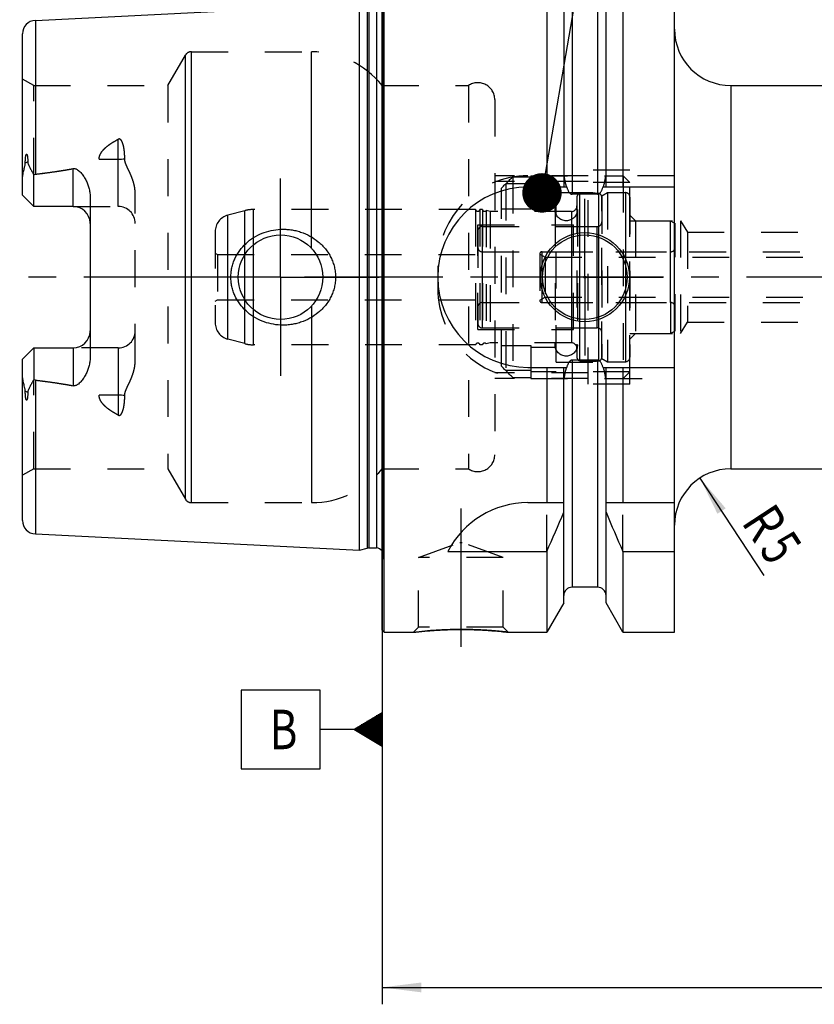
# Model space of a CAD drawing. Units: millimetres. Extents: x 0 to 594, y 0 to 420.
# Drawn here: x 209 to 279, y 156 to 243 of the extents above; entities that cross this region are included whole.
import ezdxf
from ezdxf.enums import TextEntityAlignment as Align

# ---------------------------------------------------------------- set-up
doc = ezdxf.new("R2010")
doc.units = ezdxf.units.MM
doc.header["$LTSCALE"] = 32.67
doc.linetypes.add('CENTER', pattern=[0.6, 0.375, -0.075, 0.075, -0.075])
doc.linetypes.add('HIDDEN', pattern=[0.2, 0.1, -0.1])
doc.layers.get('0').update_dxf_attribs({"linetype": 'CONTINUOUS'})
for name, color, linetype in [('10002525_HP_HL', 7, 'CONTINUOUS'), ('10107287#AF0_AXIS', 7, 'CONTINUOUS'), ('10107287#AF0_DIM', 7, 'CONTINUOUS'), ('10107287_CL', 7, 'CONTINUOUS'), ('10107287_HL', 7, 'CONTINUOUS'), ('217871-000-00-ED1_CL', 7, 'CONTINUOUS'), ('30279414_HP_CL', 7, 'CONTINUOUS'), ('30279414_HP_HL', 7, 'CONTINUOUS'), ('30282152_CL', 7, 'CONTINUOUS'), ('30282152_HL', 7, 'CONTINUOUS'), ('30284773_CL', 7, 'CONTINUOUS'), ('30284773_HL', 7, 'CONTINUOUS'), ('30326643_AXIS', 7, 'CONTINUOUS'), ('MN5218-48_HL', 7, 'CONTINUOUS')]:
    doc.layers.add(name, color=color, linetype=linetype)
doc.styles.get("Standard").update_dxf_attribs({"font": 'TXT.SHX', "width": 0.7})
doc.dimstyles.new('DIMSTYLE_1', dxfattribs={"dimtxt": 3.5, "dimasz": 3.5, "dimexe": 0.18, "dimexo": 0.0625, "dimgap": 0.09, "dimtad": 1, "dimdec": 3, "dimdsep": 46, "dimtxsty": 'STANDARD', "dimblk": '_FILLED', "dimblk1": '_FILLED', "dimblk2": '_FILLED', "dimcen": 0.09, "dimclrt": 2, "dimadec": 0, "dimazin": 0, "dimtp": 0.15, "dimtm": 0.15, "dimtfac": 1, "dimtdec": 3, "dimtofl": 0, "dimtmove": 0, "dimatfit": 3, "dimldrblk": '_FILLED', "dimfxl": 1, "dimtolj": 1, "dimarcsym": 0})
doc.dimstyles.new('DIMSTYLE_3', dxfattribs={"dimtxt": 3.5, "dimasz": 3.5, "dimexe": 0.18, "dimexo": 0.0625, "dimgap": 0.09, "dimtad": 1, "dimdec": 3, "dimdsep": 46, "dimtxsty": 'STANDARD', "dimblk": '_FILLED', "dimblk1": '_FILLED', "dimblk2": '_FILLED', "dimcen": 0.09, "dimclrt": 2, "dimadec": 0, "dimazin": 0, "dimtp": 0.05, "dimtm": 0.05, "dimtfac": 1, "dimtdec": 3, "dimtofl": 0, "dimtmove": 0, "dimatfit": 3, "dimldrblk": '_FILLED', "dimfxl": 1, "dimtolj": 1, "dimarcsym": 0})
doc.dimstyles.get("Standard").update_dxf_attribs({"dimtxt": 3.5, "dimasz": 3.5, "dimexe": 0.18, "dimexo": 0.0625, "dimgap": 0.09, "dimtad": 1, "dimdec": 3, "dimdsep": 46, "dimtxsty": 'STANDARD', "dimblk": '_FILLED', "dimblk1": '_FILLED', "dimblk2": '_FILLED', "dimcen": 0.09, "dimclrt": 2, "dimadec": 0, "dimazin": 0, "dimtol": 1, "dimtp": 0.005, "dimtm": 0.005, "dimtfac": 1, "dimtdec": 3, "dimtofl": 0, "dimtmove": 0, "dimatfit": 3, "dimldrblk": '_FILLED', "dimfxl": 1, "dimtolj": 1, "dimarcsym": 0})

# ---------------------------------------------------------------- blocks, each defined once
blk = doc.blocks.new('_FILLED')
at = {"color": 0, "linetype": 'BYBLOCK'}
blk.add_solid([(0, 0), (-1, 0.125), (-1, -0.125)], dxfattribs=at)
blk = doc.blocks.new('*D3')
at = {"layer": '10107287#AF0_DIM', "color": 3, "linetype": 'CONTINUOUS'}
blk.add_line((269.159, 202.182), (274.825, 193.537), dxfattribs=at)
at = {"layer": '10107287#AF0_DIM', "color": 3, "linetype": 'CONTINUOUS', "xscale": 3.5, "yscale": 3.5, "zscale": 3.5, "rotation": 123.2383289803}
blk.add_blockref('_FILLED', (269.159, 202.182), dxfattribs=at)
at = {"layer": '10107287#AF0_DIM', "color": 2, "linetype": 'CONTINUOUS'}
for s, width, p in [('R', 0.785714, (273.433, 197.257)), ('5', 0.714286, (274.872, 195.062))]:
    blk.add_text(s, height=3.5, rotation=-56.76167, dxfattribs=dict(at, width=width)).set_placement(p, align=Align.CENTER)
blk = doc.blocks.new('*D6')
at = {"layer": '10107287#AF0_DIM', "color": 3, "linetype": 'CONTINUOUS'}
for p, q in [((240.95, 212), (240.95, 155.5)), ((360.95, 212), (360.95, 155.5)), ((240.95, 157), (300.95, 157)), ((360.95, 157), (300.95, 157))]:
    blk.add_line(p, q, dxfattribs=at)
at = {"layer": '10107287#AF0_DIM', "color": 3, "linetype": 'CONTINUOUS', "xscale": 3.5, "yscale": 3.5, "zscale": 3.5, "rotation": 180}
blk.add_blockref('_FILLED', (240.95, 157), dxfattribs=at)
at = {"layer": '10107287#AF0_DIM', "color": 3, "linetype": 'CONTINUOUS', "xscale": 3.5, "yscale": 3.5, "zscale": 3.5}
blk.add_blockref('_FILLED', (360.95, 157), dxfattribs=at)
at = {"layer": '10107287#AF0_DIM', "color": 2, "linetype": 'CONTINUOUS', "width": 0.714286}
blk.add_text('120', height=3.5, dxfattribs=at).set_placement((300.95, 157.875), align=Align.CENTER)
blk = doc.blocks.new('GEOM_TOLERANCE_SYMBOLS_BL1', base_point=(234.7, 179.88))
at = {"layer": '217871-000-00-ED1_CL', "color": 3, "linetype": 'CONTINUOUS'}
for p, q in [((235.45, 183.38), (228.45, 183.38)), ((228.45, 183.38), (228.45, 176.38)), ((235.45, 176.38), (235.45, 183.38)), ((238.45, 179.88), (240.95, 181.38)), ((240.95, 180.877), (240.112, 180.877)), ((240.95, 180.977), (240.279, 180.977)), ((240.95, 181.077), (240.445, 181.077)), ((240.95, 181.177), (240.612, 181.177)), ((240.95, 181.277), (240.779, 181.277)), ((240.95, 181.38), (240.95, 178.38)), ((240.95, 179.977), (238.612, 179.977)), ((240.95, 180.077), (238.779, 180.077)), ((240.95, 180.177), (238.945, 180.177)), ((240.95, 180.277), (239.112, 180.277)), ((240.95, 180.377), (239.279, 180.377)), ((240.95, 180.477), (239.445, 180.477)), ((240.95, 180.577), (239.612, 180.577)), ((240.95, 180.677), (239.779, 180.677)), ((240.95, 180.777), (239.945, 180.777)), ((238.45, 179.88), (235.45, 179.88)), ((240.95, 178.38), (238.45, 179.88)), ((240.95, 179.877), (238.455, 179.877)), ((240.95, 179.777), (238.621, 179.777)), ((240.95, 179.677), (238.788, 179.677)), ((240.95, 179.577), (238.955, 179.577)), ((240.95, 179.477), (239.121, 179.477)), ((240.95, 179.377), (239.288, 179.377)), ((240.95, 179.277), (239.455, 179.277)), ((240.95, 179.177), (239.621, 179.177)), ((240.95, 179.077), (239.788, 179.077)), ((240.95, 178.977), (239.955, 178.977)), ((240.95, 178.877), (240.121, 178.877)), ((240.95, 178.777), (240.288, 178.777)), ((240.95, 178.677), (240.455, 178.677)), ((240.95, 178.577), (240.621, 178.577)), ((240.95, 178.477), (240.788, 178.477)), ((228.45, 176.38), (235.45, 176.38))]:
    blk.add_line(p, q, dxfattribs=at)
at = {"layer": '217871-000-00-ED1_CL', "color": 2, "linetype": 'CONTINUOUS', "width": 0.785714}
blk.add_text('B', height=3.5, dxfattribs=at).set_placement((230.975, 178.13))

msp = doc.modelspace()

# ---------------------------------------------------------------- linework, layer by layer
at = {"layer": '10002525_HP_HL', "color": 6, "linetype": 'HIDDEN'}
for p, q in [((256.3, 226), (256.3, 214)), ((258.3, 226), (258.3, 214))]:
    msp.add_line(p, q, dxfattribs=at)
for centre in [(257.3, 226), (257.3, 214)]:
    msp.add_circle(centre, 1, dxfattribs=at)
at = {"layer": '10107287#AF0_AXIS', "color": 3, "linetype": 'CENTER'}
for p, q in [((231.95, 220), (231.95, 228.75)), ((258.95, 220), (258.95, 226.95)), ((231.95, 220), (223.2, 220)), ((231.95, 220), (231.95, 211.25)), ((231.95, 220), (240.7, 220)), ((258.95, 220), (252, 220)), ((258.95, 220), (258.95, 213.05)), ((258.95, 220), (265.9, 220)), ((247.95, 199.47), (247.95, 185.2586))]:
    msp.add_line(p, q, dxfattribs=at)
at = {"layer": '10107287_CL', "color": 7, "linetype": 'CONTINUOUS'}
for p, q in [((240.95, 188.7), (240.95, 251.3)), ((241.15, 188.5), (241.15, 251.5)), ((255.5725, 251.5), (255.5725, 228)), ((262.3275, 251.5), (262.3275, 228)), ((266.9, 188.5), (266.9, 251.5)), ((257.075, 248.8976), (257.075, 228)), ((260.825, 228), (260.825, 248.8976)), ((210.19, 242.7795), (238.95, 244.2204)), ((238.95, 195.7796), (238.95, 244.2204)), ((209.05, 227.27), (209.05, 241.5811)), ((271.9, 237), (309.45, 237)), ((210.05, 226.27), (210.05, 229.0928)), ((253.9, 228), (257.3361, 228)), ((260.5639, 228), (266.9, 228)), ((210.05, 226.27), (209.05, 227.27)), ((215.05, 227.1475), (215.05, 212.8525)), ((260.075, 227.3485), (257.825, 227.3485)), ((213.55, 226.27), (210.05, 226.27)), ((209.05, 212.73), (210.05, 213.73)), ((210.05, 213.73), (210.05, 210.9072)), ((210.05, 213.73), (213.55, 213.73)), ((209.05, 198.4189), (209.05, 212.73)), ((260.075, 212.6515), (257.825, 212.6515)), ((253.9, 212), (257.3361, 212)), ((255.5725, 212), (255.5725, 200)), ((257.075, 191.1024), (257.075, 212)), ((260.5639, 212), (266.9, 212)), ((260.825, 191.1024), (260.825, 212)), ((262.3275, 212), (262.3275, 200)), ((271.9, 203), (309.45, 203)), ((253.9, 200), (257.075, 200)), ((260.825, 200), (266.9, 200)), ((210.19, 197.2205), (238.95, 195.7796)), ((238.95, 195.7796), (239.6201, 195.9591)), ((239.7754, 195.9796), (240.45, 195.9796)), ((246.7883, 195.6638), (255.5725, 195.6638)), ((255.5725, 195.6638), (255.5725, 188.5)), ((262.3275, 195.6638), (262.3275, 188.5)), ((262.3275, 195.6638), (266.9, 195.6638)), ((260.075, 192.5), (257.825, 192.5)), ((257.075, 191.1024), (255.5725, 188.5)), ((262.3275, 188.5), (260.825, 191.1024)), ((240.95, 188.7), (241.15, 188.5)), ((241.15, 188.5), (243.7514, 188.5)), ((252.1486, 188.5), (255.5725, 188.5)), ((262.3275, 188.5), (266.9, 188.5))]:
    msp.add_line(p, q, dxfattribs=at)
at = {"layer": '10107287_CL', "color": 9, "linetype": 'CONTINUOUS'}
for p, q in [((257.825, 247.5), (257.825, 227.3485)), ((260.075, 247.5), (260.075, 227.3485)), ((241.0442, 195.2961), (241.0442, 244.7039)), ((239.6201, 244.0409), (239.6201, 195.9591)), ((239.7754, 244.0204), (239.7754, 195.9796)), ((240.45, 244.0204), (240.45, 195.9796)), ((210.19, 242.7795), (210.19, 229.1298)), ((223.5128, 200.3), (223.5128, 239.7)), ((224.0324, 200), (224.0324, 240)), ((234.705, 222.5441), (234.705, 240)), ((271.9, 237), (271.9, 203)), ((217.55, 226.27), (217.55, 232.2371)), ((209.521, 230.2173), (209.2968, 230.1155)), ((215.8522, 230.4575), (217.55, 230.4575)), ((213.55, 226.27), (213.55, 229.6293)), ((234.705, 217.4559), (234.705, 200)), ((213.55, 213.73), (213.55, 210.3707)), ((217.55, 213.73), (217.55, 207.7629)), ((257.825, 212.6515), (257.825, 192.5)), ((260.075, 212.6515), (260.075, 192.5)), ((210.19, 210.8702), (210.19, 197.2205)), ((209.521, 209.7827), (209.2968, 209.8845)), ((217.55, 209.5425), (215.8522, 209.5425))]:
    msp.add_line(p, q, dxfattribs=at)
at = {"layer": '10107287_CL', "color": 7, "linetype": 'CONTINUOUS'}
for centre, radius in [((231.95, 220), 3.75), ((258.95, 220), 3.95), ((258.95, 220), 3.75), ((258.95, 220), 0.1)]:
    msp.add_circle(centre, radius, dxfattribs=at)
for centre, radius, start, end in [((210.25, 241.5811), 1.2, 92.868132, 180), ((271.9, 242), 5, 180, 270), ((253.9, 220), 8, 90, 270), ((213.55, 224.77), 1.5, 1.742304, 90), ((213.55, 215.23), 1.5, 270, 358.257696), ((271.9, 198), 5, 90, 180), ((253.9, 192), 8, 90, 152.743381), ((115.6073, 258.1953), 153.2986, 335.926599, 337.342601), ((402.2927, 258.1953), 153.2986, 202.657399, 204.073401), ((210.25, 198.4189), 1.2, 180, 267.131868), ((239.7754, 195.3796), 0.6, 90, 105), ((240.45, 195.3796), 0.6, 33.545851, 90), ((257.825, 191.75), 0.75, 90, 180), ((260.075, 191.75), 0.75, 0, 90)]:
    msp.add_arc(centre, radius, start, end, dxfattribs=at)
for points, knots in [([(209.2968, 230.1155), (209.2967, 230.148), (209.2971, 230.2131), (209.2995, 230.3112), (209.3038, 230.41), (209.3104, 230.5098), (209.3197, 230.6105), (209.3307, 230.6951), (209.3429, 230.7632), (209.3527, 230.8061), (209.3628, 230.8403), (209.3722, 230.8656), (209.3824, 230.8857), (209.3932, 230.8989), (209.4025, 230.9055), (209.4126, 230.9065), (209.421, 230.9029), (209.4277, 230.8972), (209.4356, 230.8877), (209.4437, 230.8738), (209.4518, 230.8556), (209.4588, 230.8363), (209.465, 230.8162), (209.4705, 230.7955), (209.4773, 230.7672), (209.4845, 230.731), (209.4919, 230.6868), (209.4981, 230.6419), (209.5052, 230.5808), (209.5121, 230.5033), (209.5175, 230.4091), (209.5206, 230.3136), (209.5211, 230.2496), (209.521, 230.2173)], [0, 0, 0, 0, 0.0637064, 0.1279294, 0.1927002, 0.2580904, 0.3242364, 0.3914028, 0.4255319, 0.4601828, 0.4777641, 0.495521, 0.5132153, 0.5216163, 0.5289506, 0.5350101, 0.5406218, 0.5463453, 0.5522931, 0.5647717, 0.5778409, 0.5913216, 0.605107, 0.6191294, 0.6333437, 0.6622284, 0.6915953, 0.7213448, 0.7514127, 0.8123383, 0.8741508, 0.9367272, 1, 1, 1, 1]), ([(209.05, 228.6078), (209.05, 228.7336), (209.0636, 228.9236), (209.1017, 229.175), (209.1389, 229.3647), (209.1827, 229.5541), (209.2227, 229.7114), (209.254, 229.8373), (209.2821, 229.9603), (209.2969, 230.0539), (209.2968, 230.1155)], [0, 0, 0, 0, 0.2465571, 0.3718259, 0.4981296, 0.6251744, 0.7525479, 0.8161138, 0.8792522, 1, 1, 1, 1]), ([(209.521, 230.2173), (209.521, 230.1906), (209.5252, 230.1382), (209.5437, 230.0631), (209.5691, 229.9923), (209.6086, 229.9009), (209.6647, 229.7887), (209.7367, 229.6542), (209.8121, 229.5177), (209.9169, 229.3303), (209.9966, 229.1884), (210.05, 229.0928)], [0, 0, 0, 0, 0.0640763, 0.1252315, 0.1849257, 0.2442309, 0.363664, 0.4854545, 0.6100243, 0.7373897, 1, 1, 1, 1]), ([(210.19, 229.1298), (210.752, 229.199), (211.5943, 229.3097), (212.7138, 229.4807), (213.2718, 229.577), (213.55, 229.6293)], [0, 0, 0, 0, 0.5000462, 0.7500495, 1, 1, 1, 1]), ([(213.55, 229.6293), (213.5838, 229.6356), (213.6528, 229.6407), (213.7543, 229.6231), (213.8486, 229.5858), (213.9633, 229.5192), (214.0907, 229.4153), (214.2264, 229.2751), (214.3495, 229.1251), (214.4624, 228.968), (214.566, 228.805), (214.6923, 228.5807), (214.828, 228.288), (214.9517, 227.92), (215.031, 227.5382), (215.05, 227.2779), (215.05, 227.1475)], [0, 0, 0, 0, 0.0330068, 0.0657563, 0.0980626, 0.1299558, 0.1928597, 0.2551805, 0.3172066, 0.3790828, 0.440889, 0.502677, 0.6263002, 0.7502429, 0.8747325, 1, 1, 1, 1]), ([(257.3361, 228), (257.3475, 227.9662), (257.3714, 227.8989), (257.4111, 227.7995), (257.4556, 227.7021), (257.5061, 227.6076), (257.5644, 227.5177), (257.6222, 227.4492), (257.6762, 227.4025), (257.7214, 227.3734), (257.7714, 227.3534), (257.8072, 227.3485), (257.825, 227.3485)], [0, 0, 0, 0, 0.1250509, 0.2500997, 0.3751447, 0.500181, 0.6251944, 0.750138, 0.8126521, 0.8751439, 0.9375937, 1, 1, 1, 1]), ([(260.075, 227.3485), (260.0928, 227.3485), (260.1286, 227.3534), (260.1786, 227.3734), (260.2238, 227.4025), (260.2778, 227.4492), (260.3356, 227.5177), (260.3939, 227.6076), (260.4444, 227.7021), (260.4889, 227.7995), (260.5286, 227.8989), (260.5525, 227.9662), (260.5639, 228)], [0, 0, 0, 0, 0.0624063, 0.124856, 0.1873479, 0.249862, 0.3748055, 0.4998189, 0.6248553, 0.7499003, 0.8749491, 1, 1, 1, 1]), ([(227.5396, 220), (227.5396, 220.1409), (227.5549, 220.4229), (227.6232, 220.8406), (227.7359, 221.2487), (227.9422, 221.7731), (228.3006, 222.384), (228.8659, 223.0168), (229.54, 223.5322), (230.296, 223.9178), (231.1072, 224.1662), (231.6688, 224.2379), (231.95, 224.25)], [0, 0, 0, 0, 0.0625814, 0.1251532, 0.1877098, 0.2502477, 0.3751148, 0.4999783, 0.6249021, 0.7499142, 0.8749786, 1, 1, 1, 1]), ([(231.95, 224.25), (232.1006, 224.2565), (232.4024, 224.2559), (232.8529, 224.2146), (233.2975, 224.1331), (233.8766, 223.972), (234.5687, 223.6732), (235.1928, 223.2504), (235.6347, 222.8447), (235.9343, 222.5081), (236.1974, 222.1418), (236.4201, 221.7488), (236.5983, 221.3331), (236.7285, 220.8993), (236.8079, 220.4529), (236.8257, 220.1509), (236.8257, 220)], [0, 0, 0, 0, 0.0627078, 0.1253563, 0.1879366, 0.2504439, 0.3751262, 0.4996348, 0.561959, 0.6243186, 0.6867387, 0.7492378, 0.8118244, 0.8744941, 0.9372289, 1, 1, 1, 1]), ([(231.95, 215.75), (231.6688, 215.7621), (231.1072, 215.8338), (230.296, 216.0822), (229.54, 216.4678), (228.8659, 216.9832), (228.3006, 217.616), (227.9422, 218.2269), (227.7359, 218.7513), (227.6232, 219.1594), (227.5549, 219.5771), (227.5396, 219.8591), (227.5396, 220)], [0, 0, 0, 0, 0.1250214, 0.2500858, 0.3750979, 0.5000217, 0.6248852, 0.7497523, 0.8122902, 0.8748468, 0.9374186, 1, 1, 1, 1]), ([(236.8257, 220), (236.8257, 219.8491), (236.8079, 219.5471), (236.7285, 219.1007), (236.5983, 218.6669), (236.4201, 218.2512), (236.1974, 217.8582), (235.9343, 217.4919), (235.6347, 217.1553), (235.1928, 216.7496), (234.5687, 216.3268), (233.8766, 216.028), (233.2975, 215.8669), (232.8529, 215.7854), (232.4024, 215.7441), (232.1006, 215.7435), (231.95, 215.75)], [0, 0, 0, 0, 0.0627711, 0.1255059, 0.1881756, 0.2507622, 0.3132613, 0.3756814, 0.438041, 0.5003652, 0.6248738, 0.7495561, 0.8120634, 0.8746437, 0.9372922, 1, 1, 1, 1]), ([(215.05, 212.8525), (215.05, 212.7221), (215.031, 212.4618), (214.9517, 212.08), (214.828, 211.712), (214.6923, 211.4193), (214.566, 211.195), (214.4624, 211.032), (214.3495, 210.8749), (214.2264, 210.7249), (214.0907, 210.5847), (213.9633, 210.4808), (213.8486, 210.4142), (213.7543, 210.3769), (213.6528, 210.3593), (213.5838, 210.3644), (213.55, 210.3707)], [0, 0, 0, 0, 0.1252672, 0.2497566, 0.373699, 0.4973221, 0.5591101, 0.6209163, 0.6827925, 0.7448187, 0.8071394, 0.8700433, 0.9019365, 0.9342424, 0.9669917, 1, 1, 1, 1]), ([(257.825, 212.6515), (257.8072, 212.6515), (257.7714, 212.6466), (257.7214, 212.6266), (257.6762, 212.5975), (257.6222, 212.5508), (257.5644, 212.4823), (257.5061, 212.3924), (257.4556, 212.2979), (257.4111, 212.2005), (257.3714, 212.1011), (257.3475, 212.0338), (257.3361, 212)], [0, 0, 0, 0, 0.0624063, 0.124856, 0.1873478, 0.2498619, 0.3748054, 0.4998188, 0.6248552, 0.7499002, 0.8749491, 1, 1, 1, 1]), ([(260.5639, 212), (260.5525, 212.0338), (260.5286, 212.1011), (260.4889, 212.2005), (260.4444, 212.2979), (260.3939, 212.3924), (260.3356, 212.4823), (260.2778, 212.5508), (260.2238, 212.5975), (260.1786, 212.6266), (260.1286, 212.6466), (260.0928, 212.6515), (260.075, 212.6515)], [0, 0, 0, 0, 0.1250509, 0.2500998, 0.3751448, 0.5001812, 0.6251946, 0.7501382, 0.8126522, 0.875144, 0.9375937, 1, 1, 1, 1]), ([(209.2968, 209.8845), (209.2969, 209.9461), (209.2821, 210.0397), (209.254, 210.1627), (209.2227, 210.2886), (209.1827, 210.4459), (209.1389, 210.6353), (209.1017, 210.825), (209.0636, 211.0764), (209.05, 211.2664), (209.05, 211.3922)], [0, 0, 0, 0, 0.120747, 0.1838852, 0.247451, 0.3748243, 0.501869, 0.6281724, 0.7534412, 1, 1, 1, 1]), ([(210.05, 210.9072), (209.9966, 210.8116), (209.9169, 210.6697), (209.8121, 210.4823), (209.7367, 210.3458), (209.6647, 210.2113), (209.6086, 210.0991), (209.5691, 210.0077), (209.5437, 209.9369), (209.5252, 209.8618), (209.521, 209.8094), (209.521, 209.7827)], [0, 0, 0, 0, 0.2626125, 0.3899789, 0.5145498, 0.6363411, 0.755775, 0.8150804, 0.8747733, 0.9359252, 1, 1, 1, 1]), ([(210.19, 210.8702), (210.752, 210.801), (211.5943, 210.6903), (212.7138, 210.5193), (213.2718, 210.423), (213.55, 210.3707)], [0, 0, 0, 0, 0.5000462, 0.7500495, 1, 1, 1, 1]), ([(209.521, 209.7827), (209.5211, 209.7504), (209.5206, 209.6864), (209.5175, 209.5909), (209.5121, 209.4967), (209.5052, 209.4192), (209.4981, 209.3581), (209.4919, 209.3132), (209.4845, 209.269), (209.4773, 209.2328), (209.4705, 209.2045), (209.465, 209.1838), (209.4588, 209.1637), (209.4518, 209.1444), (209.4437, 209.1262), (209.4356, 209.1123), (209.4277, 209.1028), (209.421, 209.0971), (209.4126, 209.0935), (209.4025, 209.0945), (209.3932, 209.1011), (209.3824, 209.1143), (209.3722, 209.1344), (209.3628, 209.1597), (209.3527, 209.1939), (209.3429, 209.2368), (209.3307, 209.3049), (209.3197, 209.3895), (209.3104, 209.4902), (209.3038, 209.59), (209.2995, 209.6888), (209.2971, 209.7869), (209.2967, 209.852), (209.2968, 209.8845)], [0, 0, 0, 0, 0.0632727, 0.1258491, 0.1876615, 0.248587, 0.2786548, 0.3084043, 0.3377713, 0.3666559, 0.3808702, 0.3948926, 0.4086779, 0.4221587, 0.4352278, 0.4477064, 0.4536542, 0.4593779, 0.46499, 0.4710492, 0.4783852, 0.4867863, 0.5044803, 0.5222372, 0.5398186, 0.5744695, 0.6085983, 0.6757643, 0.7419101, 0.8073001, 0.8720708, 0.9362937, 1, 1, 1, 1]), ([(243.7514, 188.5), (243.7518, 188.5001), (243.7536, 188.5001), (243.7577, 188.5008), (243.7644, 188.5015), (243.7739, 188.5027), (243.786, 188.5041), (243.8075, 188.5066), (243.8409, 188.5104), (243.8888, 188.5159), (243.947, 188.5225), (244.0152, 188.5301), (244.0932, 188.5386), (244.1807, 188.548), (244.3153, 188.5621), (244.5048, 188.5811), (244.7559, 188.6046), (245.0363, 188.6289), (245.343, 188.6528), (245.6727, 188.6757), (246.0221, 188.6965), (246.5178, 188.7211), (247.1622, 188.7427), (247.6845, 188.7486), (247.95, 188.7486)], [0, 0, 0, 0, 0.0003236, 0.0012937, 0.0029094, 0.0051692, 0.0080702, 0.0116097, 0.0205883, 0.0320673, 0.0459998, 0.0623299, 0.080994, 0.1019216, 0.1250358, 0.1774934, 0.2376673, 0.3048148, 0.3781686, 0.4569504, 0.5403789, 0.6276737, 0.810753, 1, 1, 1, 1]), ([(247.95, 188.7486), (248.4723, 188.7486), (249.4476, 188.7269), (250.8477, 188.6378), (251.724, 188.55), (252.1486, 188.5)], [0, 0, 0, 0, 0.3723242, 0.6951832, 1, 1, 1, 1])]:
    msp.add_open_spline(points, degree=3, knots=knots, dxfattribs=at)
at = {"layer": '10107287_CL', "color": 9, "linetype": 'CONTINUOUS'}
for points, knots in [([(217.55, 230.4575), (217.6475, 230.4575), (217.8395, 230.4659), (218.0301, 230.4917), (218.123, 230.5091)], [0, 0, 0, 0, 0.5076692, 1, 1, 1, 1]), ([(218.123, 209.4909), (218.0301, 209.5083), (217.8395, 209.5341), (217.6475, 209.5425), (217.55, 209.5425)], [0, 0, 0, 0, 0.4923308, 1, 1, 1, 1])]:
    msp.add_open_spline(points, degree=3, knots=knots, dxfattribs=at)
at = {"layer": '10107287_CL', "color": 7, "linetype": 'CONTINUOUS'}
for points in [[(210.05, 229.0928), (210.0947, 229.1109), (210.1421, 229.1239), (210.19, 229.1298)], [(210.19, 210.8702), (210.1421, 210.8761), (210.0947, 210.8891), (210.05, 210.9072)]]:
    msp.add_open_spline(points, degree=3, dxfattribs=at)
at = {"layer": '10107287_HL', "color": 6, "linetype": 'HIDDEN'}
for p, q in [((241.05, 244.6153), (241.05, 195.3847)), ((221.954, 237), (223.5128, 239.7)), ((224.0324, 240), (234.705, 240)), ((210.05, 237), (209.05, 237.5774)), ((210.05, 229.0928), (210.05, 237)), ((210.05, 237), (221.954, 237)), ((221.954, 237), (221.954, 203)), ((240.95, 237), (248.6208, 237)), ((248.6208, 237), (248.6208, 203)), ((250.95, 235.7459), (250.95, 235.75)), ((250.95, 235.7459), (250.95, 204.2541)), ((259.25, 229), (250.95, 229)), ((259.25, 210.5), (259.25, 229.5)), ((262.95, 229.5), (259.25, 229.5)), ((266.9, 229), (260.7772, 229)), ((262.95, 210.5), (262.95, 229.5)), ((259.25, 228.5), (250.95, 228.5)), ((219.05, 212.59), (219.05, 227.41)), ((213.55, 226.27), (217.55, 226.27)), ((262.95, 225.5), (263.45, 225)), ((263.45, 225), (263.45, 215)), ((263.45, 225), (267.45, 225)), ((267.45, 225), (267.45, 215)), ((267.45, 225), (268.0509, 224)), ((268.0509, 224), (268.0509, 216)), ((268.0509, 224), (291.6613, 224)), ((245.9, 221), (245.9, 219)), ((267.45, 215), (268.0509, 216)), ((268.0509, 216), (291.6613, 216)), ((262.95, 214.5), (263.45, 215)), ((263.45, 215), (267.45, 215)), ((217.55, 213.73), (213.55, 213.73)), ((259.25, 211.5), (250.95, 211.5)), ((210.05, 203), (210.05, 210.9072)), ((259.25, 211), (250.95, 211)), ((262.95, 210.5), (259.25, 210.5)), ((260.7772, 211), (266.9, 211)), ((250.95, 204.2541), (250.95, 204.25)), ((210.05, 203), (209.05, 202.4226)), ((210.05, 203), (221.954, 203)), ((221.954, 203), (223.5128, 200.3)), ((240.95, 203), (248.6208, 203)), ((224.0324, 200), (234.705, 200)), ((255.5725, 195.6638), (255.5725, 200)), ((262.3275, 195.6638), (262.3275, 200)), ((244.2, 195.1415), (247.85, 196.47)), ((247.85, 196.47), (248.05, 196.47)), ((251.7, 195.1415), (248.05, 196.47)), ((240.95, 194.6261), (241.0442, 195.2961)), ((244.2, 188.9486), (244.2, 195.1415)), ((251.7, 195.1415), (244.2, 195.1415)), ((251.7, 188.9486), (251.7, 195.1415)), ((243.7514, 188.5), (244.2, 188.9486)), ((251.7, 188.9486), (244.2, 188.9486)), ((248.2588, 188.7473), (248.2106, 188.7477)), ((248.2855, 188.747), (248.2588, 188.7473)), ((248.4791, 188.7447), (248.4645, 188.7449)), ((248.6688, 188.7413), (248.6395, 188.7419)), ((248.7705, 188.7391), (248.7444, 188.7397)), ((248.8344, 188.7375), (248.7705, 188.7391)), ((248.8714, 188.7366), (248.8344, 188.7375)), ((252.1486, 188.5), (251.7, 188.9486)), ((243.7525, 188.5001), (243.7514, 188.5))]:
    msp.add_line(p, q, dxfattribs=at)
for centre, radius, start, end in [((224.0324, 239.4), 0.6, 90, 150), ((234.705, 232), 8, 38.682187, 90), ((249.45, 235.75), 1.5, 0, 123.55731), ((253.9, 221), 8, 90, 180), ((217.55, 224.77), 1.5, 0, 90), ((213.55, 224.77), 1.5, 0, 1.742304), ((253.9, 219), 8, 180, 270), ((213.55, 215.23), 1.5, 358.257696, 360), ((217.55, 215.23), 1.5, 270, 360), ((249.45, 204.25), 1.5, 236.44269, 360), ((234.705, 208), 8, 270, 321.317813), ((224.0324, 200.6), 0.6, 210, 270), ((240.45, 195.3796), 0.6, 352, 33.545851), ((247.9801, 152.6888), 36.06, 90.375082, 96.732775), ((247.9501, 153.5379), 35.2107, 90.000085, 90.335221), ((247.95, 153.5359), 35.2127, 89.575841, 89.999925), ((247.9496, 153.5045), 35.2441, 89.162924, 89.45381), ((247.9499, 153.5231), 35.2255, 88.996414, 89.139175), ((247.9497, 153.514), 35.2346, 88.878233, 88.996375), ((247.9483, 153.4453), 35.3033, 88.707892, 88.830558)]:
    msp.add_arc(centre, radius, start, end, dxfattribs=at)
for points, knots in [([(215.8522, 230.4575), (215.8515, 230.5083), (215.8586, 230.6104), (215.9058, 230.8109), (216.0206, 231.0475), (216.2154, 231.2983), (216.4468, 231.5226), (216.7023, 231.725), (216.9741, 231.9098), (217.2575, 232.0803), (217.4518, 232.1859), (217.55, 232.2371)], [0, 0, 0, 0, 0.0592505, 0.1187931, 0.2393174, 0.3624325, 0.4876388, 0.6143621, 0.7421742, 0.870786, 1, 1, 1, 1]), ([(218.123, 230.5091), (218.1232, 230.5923), (218.1204, 230.7582), (218.1067, 231.0057), (218.0865, 231.2103), (218.0641, 231.3724), (218.0439, 231.4929), (218.0198, 231.6123), (217.9909, 231.7305), (217.9562, 231.8469), (217.914, 231.9611), (217.8702, 232.0531), (217.827, 232.1228), (217.7889, 232.1725), (217.7428, 232.2172), (217.6951, 232.2456), (217.6512, 232.2572), (217.6047, 232.2588), (217.5704, 232.2477), (217.55, 232.2371)], [0, 0, 0, 0, 0.1255408, 0.2502084, 0.3740286, 0.4356417, 0.4970695, 0.5583323, 0.6194632, 0.6805198, 0.7416101, 0.8029619, 0.8339151, 0.865231, 0.8972069, 0.9303616, 0.9476223, 0.9652042, 1, 1, 1, 1]), ([(210.19, 229.1298), (210.4355, 229.16), (210.9265, 229.2223), (211.662, 229.3225), (212.2739, 229.413), (212.7625, 229.4908), (213.1285, 229.5525), (213.4936, 229.6179), (213.8579, 229.6881), (214.2208, 229.7642), (214.5217, 229.834), (214.761, 229.8953), (214.9393, 229.9446), (215.1163, 229.9982), (215.262, 230.0475), (215.377, 230.0909), (215.4621, 230.1259), (215.5455, 230.1639), (215.6267, 230.2058), (215.704, 230.253), (215.7636, 230.2988), (215.8047, 230.3413), (215.8303, 230.3765), (215.8481, 230.4155), (215.8524, 230.4437), (215.8522, 230.4575)], [0, 0, 0, 0, 0.1255793, 0.2511563, 0.3767264, 0.4395069, 0.5022819, 0.5650484, 0.6278021, 0.6905354, 0.7532343, 0.7845638, 0.815872, 0.8471488, 0.8783755, 0.8939609, 0.9095175, 0.9250329, 0.9404852, 0.9558352, 0.9709952, 0.9784607, 0.9857996, 0.9929784, 1, 1, 1, 1]), ([(219.05, 227.41), (219.05, 227.5489), (219.0308, 227.8262), (218.9528, 228.2338), (218.8351, 228.6291), (218.6869, 229.0115), (218.546, 229.3213), (218.4296, 229.5662), (218.3432, 229.7491), (218.261, 229.9328), (218.189, 230.1195), (218.1363, 230.3114), (218.1229, 230.4435), (218.123, 230.5091)], [0, 0, 0, 0, 0.1277744, 0.2546727, 0.3808703, 0.5064772, 0.6315009, 0.6937539, 0.7557779, 0.8174996, 0.8788137, 0.9396222, 1, 1, 1, 1]), ([(257.3361, 228), (257.3272, 228.0265), (257.2946, 228.1277), (257.2457, 228.3059), (257.1948, 228.5355), (257.1537, 228.767), (257.1322, 228.9222), (257.1228, 229)], [0, 0, 0, 0, 0.0819441, 0.3114472, 0.5409602, 0.7704782, 1, 1, 1, 1]), ([(260.7772, 229), (260.7678, 228.9222), (260.7463, 228.767), (260.7052, 228.5355), (260.6543, 228.3059), (260.6054, 228.1277), (260.5728, 228.0265), (260.5639, 228)], [0, 0, 0, 0, 0.2295218, 0.4590398, 0.6885528, 0.9180559, 1, 1, 1, 1]), ([(218.123, 209.4909), (218.1229, 209.5565), (218.1363, 209.6886), (218.189, 209.8805), (218.261, 210.0672), (218.3432, 210.251), (218.4296, 210.4338), (218.546, 210.6787), (218.6869, 210.9885), (218.8351, 211.371), (218.9528, 211.7662), (219.0308, 212.1738), (219.05, 212.4511), (219.05, 212.59)], [0, 0, 0, 0, 0.0603782, 0.1211873, 0.1825016, 0.2442235, 0.3062477, 0.3685007, 0.4935245, 0.6191315, 0.7453289, 0.8722265, 1, 1, 1, 1]), ([(257.1228, 211), (257.1322, 211.0778), (257.1537, 211.233), (257.1948, 211.4645), (257.2457, 211.6941), (257.2946, 211.8723), (257.3272, 211.9735), (257.3361, 212)], [0, 0, 0, 0, 0.2295218, 0.4590398, 0.6885528, 0.9180559, 1, 1, 1, 1]), ([(260.5639, 212), (260.5728, 211.9735), (260.6054, 211.8723), (260.6543, 211.6941), (260.7052, 211.4645), (260.7463, 211.233), (260.7678, 211.0778), (260.7772, 211)], [0, 0, 0, 0, 0.0819441, 0.3114472, 0.5409602, 0.7704782, 1, 1, 1, 1]), ([(210.19, 210.8702), (210.4355, 210.84), (210.9265, 210.7777), (211.662, 210.6775), (212.2739, 210.587), (212.7625, 210.5092), (213.1285, 210.4475), (213.4936, 210.3821), (213.8579, 210.3119), (214.2208, 210.2358), (214.5217, 210.166), (214.761, 210.1047), (214.9393, 210.0554), (215.1163, 210.0018), (215.262, 209.9525), (215.377, 209.9091), (215.4621, 209.8741), (215.5455, 209.8361), (215.6267, 209.7942), (215.704, 209.747), (215.7636, 209.7012), (215.8047, 209.6587), (215.8303, 209.6235), (215.8481, 209.5845), (215.8524, 209.5563), (215.8522, 209.5425)], [0, 0, 0, 0, 0.1255793, 0.2511563, 0.3767264, 0.4395069, 0.5022819, 0.5650484, 0.6278021, 0.6905354, 0.7532343, 0.7845638, 0.815872, 0.8471488, 0.8783755, 0.8939609, 0.9095175, 0.9250329, 0.9404852, 0.9558352, 0.9709952, 0.9784607, 0.9857996, 0.9929784, 1, 1, 1, 1]), ([(217.55, 207.7629), (217.4518, 207.8141), (217.2575, 207.9197), (216.9741, 208.0902), (216.7023, 208.275), (216.4468, 208.4774), (216.2154, 208.7017), (216.0206, 208.9525), (215.9058, 209.1891), (215.8586, 209.3896), (215.8515, 209.4917), (215.8522, 209.5425)], [0, 0, 0, 0, 0.129214, 0.2578258, 0.3856379, 0.5123612, 0.6375675, 0.7606826, 0.8812069, 0.9407495, 1, 1, 1, 1]), ([(217.55, 207.7629), (217.5704, 207.7523), (217.6047, 207.7412), (217.6512, 207.7428), (217.6951, 207.7544), (217.7428, 207.7828), (217.7889, 207.8275), (217.827, 207.8771), (217.8702, 207.9469), (217.914, 208.0389), (217.9562, 208.1531), (217.9909, 208.2695), (218.0198, 208.3877), (218.0439, 208.5071), (218.0641, 208.6276), (218.0865, 208.7897), (218.1067, 208.9943), (218.1204, 209.2418), (218.1232, 209.4077), (218.123, 209.4909)], [0, 0, 0, 0, 0.0347952, 0.0523769, 0.069638, 0.1027911, 0.1347663, 0.1660827, 0.1970363, 0.2583885, 0.319479, 0.3805357, 0.4416667, 0.5029295, 0.5643575, 0.6259707, 0.7497911, 0.874459, 1, 1, 1, 1]), ([(252.1486, 188.5), (252.1483, 188.5001), (252.147, 188.5001), (252.144, 188.5006), (252.1391, 188.5011), (252.1322, 188.5019), (252.1233, 188.503), (252.1076, 188.5048), (252.083, 188.5077), (252.0479, 188.5117), (252.0051, 188.5166), (251.9548, 188.5223), (251.8732, 188.5314), (251.7538, 188.5444), (251.5904, 188.5615), (251.4015, 188.5804), (251.1888, 188.6005), (250.9543, 188.6212), (250.6037, 188.6497), (250.1259, 188.6831), (249.5144, 188.7158), (249.09, 188.7309), (248.8714, 188.7366)], [0, 0, 0, 0, 0.000303, 0.0012113, 0.0027244, 0.0048412, 0.0075599, 0.0108783, 0.0193041, 0.0300922, 0.0432103, 0.0586192, 0.0762735, 0.1181126, 0.1682686, 0.2262223, 0.2914105, 0.3632406, 0.4411013, 0.6124253, 0.8003867, 1, 1, 1, 1])]:
    msp.add_open_spline(points, degree=3, knots=knots, dxfattribs=at)
at = {"layer": '30279414_HP_CL', "color": 9, "linetype": 'CONTINUOUS'}
msp.add_line((255.15, 217.75), (255.15, 222.25), dxfattribs=at)
at = {"layer": '30279414_HP_HL', "color": 6, "linetype": 'HIDDEN'}
for p, q in [((254.95, 222.05), (254.95, 217.95)), ((254.95, 222.05), (255.4263, 221.775)), ((255.15, 222.25), (294.25, 222.25)), ((255.4263, 221.775), (255.4263, 218.225)), ((255.4263, 221.775), (301.7, 221.775)), ((254.95, 217.95), (255.4263, 218.225)), ((255.15, 217.75), (294.25, 217.75)), ((255.4263, 218.225), (301.7, 218.225))]:
    msp.add_line(p, q, dxfattribs=at)
for centre, start, end in [((255.15, 222.05), 90, 180), ((255.15, 217.95), 180, 270)]:
    msp.add_arc(centre, 0.2, start, end, dxfattribs=at)
at = {"layer": '30282152_CL', "color": 9, "linetype": 'CONTINUOUS'}
for p, q in [((262.55, 227.5), (262.55, 212.5)), ((249.85, 224.5), (249.85, 215.5)), ((266.55, 217.75), (266.55, 222.25))]:
    msp.add_line(p, q, dxfattribs=at)
at = {"layer": '30282152_HL', "color": 6, "linetype": 'HIDDEN'}
for p, q in [((260.45, 227.2113), (260.95, 227.5)), ((260.45, 212.7887), (260.45, 227.2113)), ((260.95, 227.5), (260.95, 212.5)), ((260.95, 227.5), (262.55, 227.5)), ((262.95, 227.0936), (262.95, 227.1)), ((262.95, 227.0936), (262.95, 212.9064)), ((249.85, 224.5), (260.45, 224.5)), ((262.95, 225), (266.55, 225)), ((266.55, 222.25), (266.55, 225)), ((266.55, 225), (266.95, 224.7691)), ((266.95, 215.231), (266.95, 224.769)), ((249.45, 224.1), (249.45, 215.9)), ((249.85, 222.25), (266.55, 222.25)), ((249.85, 217.75), (266.55, 217.75)), ((266.55, 217.75), (266.55, 215)), ((249.85, 215.5), (260.45, 215.5)), ((262.95, 215), (266.55, 215)), ((266.55, 215), (266.95, 215.2309)), ((260.45, 212.7887), (260.95, 212.5)), ((260.95, 212.5), (262.55, 212.5)), ((262.95, 212.9), (262.95, 212.9064))]:
    msp.add_line(p, q, dxfattribs=at)
for centre, start, end in [((262.55, 227.1), 0, 90), ((249.85, 224.1), 90, 180), ((249.85, 222.65), 180, 270), ((266.55, 222.65), 270, 360), ((249.85, 217.35), 90, 180), ((266.55, 217.35), 0, 90), ((249.85, 215.9), 180, 270), ((262.55, 212.9), 270, 360)]:
    msp.add_arc(centre, 0.4, start, end, dxfattribs=at)
at = {"layer": '30284773_CL', "color": 9, "linetype": 'CONTINUOUS'}
for p, q in [((258.5165, 212.5842), (258.5165, 227.4158)), ((260.1835, 212.5842), (260.1835, 227.4158)), ((227.2618, 214.5059), (227.2618, 225.4941)), ((228.7685, 214.1022), (228.7685, 225.8978)), ((229.545, 214), (229.545, 226)), ((257.75, 225.825), (257.75, 214.175)), ((260.05, 215.5), (260.05, 224.5))]:
    msp.add_line(p, q, dxfattribs=at)
at = {"layer": '30284773_HL', "color": 6, "linetype": 'HIDDEN'}
for p, q in [((258.25, 227.1177), (258.25, 227.1125)), ((258.25, 227.1125), (258.25, 212.8875)), ((260.45, 227.1177), (260.45, 227.1125)), ((260.45, 227.1125), (260.45, 212.8875)), ((228.7685, 225.8978), (227.2618, 225.4941)), ((249.2564, 226), (229.545, 226)), ((249.2564, 226), (249.2564, 214)), ((249.6436, 226), (249.6436, 214)), ((249.8564, 226), (249.6436, 226)), ((249.8564, 226), (249.8564, 214)), ((250.2008, 225.9186), (250.2008, 214.0814)), ((250.55, 225.825), (250.2008, 225.9186)), ((250.55, 225.825), (250.55, 214.175)), ((257.75, 225.825), (250.55, 225.825)), ((249.45, 215.35), (249.45, 224.65)), ((249.45, 224.65), (257.95, 224.65)), ((257.95, 215.35), (257.95, 224.65)), ((257.95, 224.5), (260.05, 224.5)), ((226.15, 224.0452), (226.15, 215.9548)), ((226.15, 222.1155), (226.35, 222)), ((226.35, 222), (226.35, 218)), ((226.35, 222), (249.45, 222)), ((226.15, 217.8845), (226.35, 218)), ((226.35, 218), (249.45, 218)), ((249.45, 215.35), (257.95, 215.35)), ((257.95, 215.5), (260.05, 215.5)), ((228.7685, 214.1022), (227.2618, 214.5059)), ((249.2564, 214), (229.545, 214)), ((249.8564, 214), (249.6436, 214)), ((250.55, 214.175), (250.2008, 214.0814)), ((257.75, 214.175), (250.55, 214.175)), ((258.25, 212.8823), (258.25, 212.8875)), ((260.45, 212.8823), (260.45, 212.8875))]:
    msp.add_line(p, q, dxfattribs=at)
for centre, radius, start, end in [((258.55, 227.1177), 0.3, 96.41291, 180), ((259.35, 220), 7.4625, 83.58709, 96.41291), ((260.15, 227.1177), 0.3, 0, 83.58709), ((257.75, 226.325), 0.5, 270, 360), ((227.65, 224.0452), 1.5, 105, 180), ((229.545, 223), 3, 90, 105), ((249.45, 226.05), 0.2, 194.477512, 345.522488), ((250.05, 226.05), 0.2, 194.477512, 318.920429), ((260.05, 224.9), 0.4, 270, 360), ((227.65, 215.9548), 1.5, 180, 255), ((260.05, 215.1), 0.4, 0, 90), ((229.545, 217), 3, 255, 270), ((249.45, 213.95), 0.2, 14.477512, 165.522488), ((250.05, 213.95), 0.2, 41.079571, 165.522488), ((257.75, 213.675), 0.5, 0, 90), ((258.55, 212.8823), 0.3, 180, 263.58709), ((259.35, 220), 7.4625, 263.58709, 276.41291), ((260.15, 212.8823), 0.3, 276.41291, 360)]:
    msp.add_arc(centre, radius, start, end, dxfattribs=at)
at = {"layer": '30326643_AXIS', "color": 3, "linetype": 'CENTER'}
msp.add_line((363.95, 220), (206.05, 220), dxfattribs=at)
at = {"layer": 'MN5218-48_HL', "color": 6, "linetype": 'HIDDEN'}
for p, q in [((252.55, 228.9056), (252.55, 211.0944)), ((252.55, 228.9056), (254.15, 228.9056)), ((254.15, 229), (254.15, 226.0622)), ((254.15, 229), (262.35, 229)), ((262.35, 229), (262.35, 211)), ((262.35, 229), (262.95, 228.4)), ((251.9366, 228.2852), (251.9366, 211.7148)), ((254.15, 228.2852), (251.9366, 228.2852)), ((262.95, 228.3865), (254.15, 228.3865)), ((262.95, 211.6), (262.95, 228.4)), ((251.55, 212.1063), (251.55, 227.8937)), ((256.4, 212.475), (256.4, 227.525)), ((256.4, 227.525), (262.95, 227.525)), ((251.55, 226.0622), (254.15, 226.0622)), ((254.15, 226.2), (256.4, 226.2)), ((251.55, 213.9378), (254.15, 213.9378)), ((254.15, 213.9378), (254.15, 211)), ((254.15, 213.8), (256.4, 213.8)), ((256.4, 212.475), (262.95, 212.475)), ((254.15, 211.7148), (251.9366, 211.7148)), ((262.95, 211.6135), (254.15, 211.6135)), ((262.35, 211), (262.95, 211.6)), ((252.55, 211.0944), (254.15, 211.0944)), ((254.15, 211), (262.35, 211))]:
    msp.add_line(p, q, dxfattribs=at)
for points in [[(251.55, 227.8937), (251.8831, 228.2312), (252.2164, 228.5685), (252.55, 228.9056)], [(252.55, 211.0944), (252.2164, 211.4315), (251.8831, 211.7688), (251.55, 212.1063)]]:
    msp.add_open_spline(points, degree=3, dxfattribs=at)

# ---------------------------------------------------------------- block references
at = {"layer": '217871-000-00-ED1_CL', "color": 3, "linetype": 'CONTINUOUS'}
msp.add_blockref('GEOM_TOLERANCE_SYMBOLS_BL1', (234.7, 179.8801), dxfattribs=at)

# ---------------------------------------------------------------- dimensions: what is measured, and where the dimension line sits
at = {"layer": '10107287#AF0_DIM', "color": 3, "linetype": 'CONTINUOUS'}
dim = msp.add_linear_dim(base=(240.95, 157), p1=(360.95, 212), p2=(240.95, 212), angle=180, dimstyle='DIMSTYLE_1', dxfattribs=at)
dim.commit()
dim.dimension.update_dxf_attribs({"geometry": '*D6', "text_midpoint": (297.2, 159.625), "dimtype": 160})
dim = msp.add_radius_dim(center=(271.9, 198), mpoint=(269.1594, 202.182), dimstyle='DIMSTYLE_3', dxfattribs=at)
dim.commit()
dim.dimension.update_dxf_attribs({"geometry": '*D3', "text_midpoint": (274.2989, 197.4485), "dimtype": 164})

# ---------------------------------------------------------------- leaders
at = {"layer": '217871-000-00-ED1_CL', "color": 3, "linetype": 'CONTINUOUS'}
msp.add_leader([(255.1464, 227.4776), (260.8555, 260.4647)], dimstyle='STANDARD', override={"dimtad": 0, "dimldrblk": 'DOT'}, dxfattribs=at)

doc.saveas('drawing.dxf')
